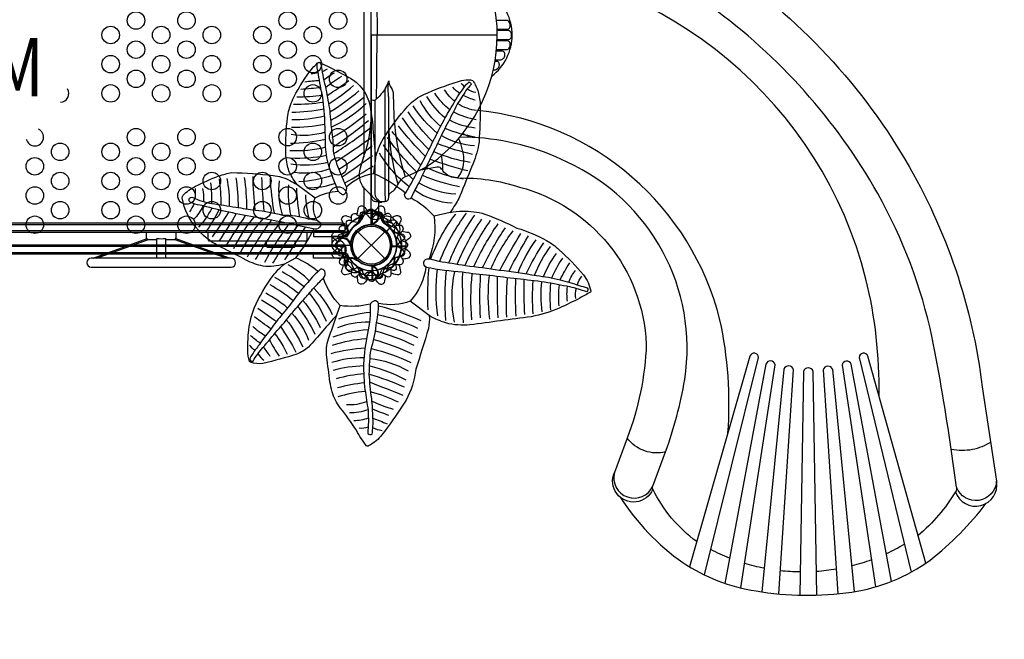
# Model space of a CAD drawing. Extents: x -235 to 200, y -178 to 199.
# Drawn here: x 42 to 126, y -34 to 19 of the extents above; entities that cross this region are included whole.
import ezdxf
from ezdxf.enums import TextEntityAlignment as Align

# ---------------------------------------------------------------- set-up
doc = ezdxf.new("R2010")
doc.units = 0
doc.header["$LTSCALE"] = 10
doc.header["$MEASUREMENT"] = 0
doc.layers.get('Defpoints').update_dxf_attribs({"linetype": 'CONTINUOUS'})
for name, color, linetype in [('L1', 254, 'CONTINUOUS'), ('PW_CHECK', 220, 'CONTINUOUS'), ('PW_DIMS_ASTM', 32, 'CONTINUOUS'), ('PW_DIMS_CPSC', 102, 'CONTINUOUS'), ('PW_STRUCTURE', 121, 'CONTINUOUS')]:
    doc.layers.add(name, color=color, linetype=linetype)
doc.styles.add('PW-DIMS', font='arial.ttf', dxfattribs={"width": 0.8, "height": 8})
doc.styles.get("Standard").update_dxf_attribs({"font": 'tahoma.ttf', "width": 0.9})
doc.dimstyles.new('PW_Imperial', dxfattribs={"dimtxt": 5, "dimasz": 5, "dimexe": 2, "dimexo": 4, "dimgap": 1, "dimtad": 0, "dimtih": 1, "dimtoh": 1, "dimdec": 0, "dimrnd": 1, "dimzin": 0, "dimdsep": 46, "dimlunit": 3, "dimtxsty": 'Standard', "dimcen": 0.09, "dimse1": 1, "dimse2": 1, "dimadec": 0, "dimazin": 0, "dimtfac": 1, "dimtdec": 0, "dimtofl": 0, "dimtmove": 0, "dimatfit": 3, "dimfxl": 1, "dimtolj": 1, "dimtzin": 0, "dimarcsym": 0})

# ---------------------------------------------------------------- blocks, each defined once
blk = doc.blocks.new('*D3')
at = {"layer": 'Defpoints', "color": 0, "transparency": 16777216}
for p in [(199.603, 191.889), (199.603, -6.251), (-196.397, -17.12)]:
    blk.add_point(p, dxfattribs=at)
at = {"layer": 'PW_DIMS_CPSC', "color": 0, "lineweight": -2, "transparency": 16777216}
for p, q in [((-191.397, 191.889), (-11.343, 191.889)), ((194.603, 191.889), (14.55, 191.889))]:
    blk.add_line(p, q, dxfattribs=at)
at = {"layer": 'PW_DIMS_CPSC', "color": 0, "transparency": 16777216}
for points in [[(-191.397, 192.722), (-191.397, 191.056), (-196.397, 191.889)], [(194.603, 192.722), (194.603, 191.056), (199.603, 191.889)]]:
    blk.add_solid(points, dxfattribs=at)
at = {"layer": 'PW_DIMS_CPSC', "color": 0, "transparency": 16777216, "char_height": 5, "attachment_point": 5}
for s, insert in [("\\A1;33'", (1.603, 195.493)), ('\\A1;[10.06M]', (1.603, 187.618))]:
    blk.add_mtext(s, dxfattribs=dict(at, insert=insert))
blk = doc.blocks.new('*D4')
at = {"layer": 'Defpoints', "color": 0, "transparency": 16777216}
for p in [(54.552, 169.548), (-223.168, -178.452), (-101.038, -178.452)]:
    blk.add_point(p, dxfattribs=at)
at = {"layer": 'PW_DIMS_CPSC', "color": 0, "lineweight": -2, "transparency": 16777216}
for p, q in [((-223.168, 164.548), (-223.168, 3.419)), ((-223.168, -173.452), (-223.168, -12.324))]:
    blk.add_line(p, q, dxfattribs=at)
at = {"layer": 'PW_DIMS_CPSC', "color": 0, "transparency": 16777216}
for points in [[(-224.001, 164.548), (-222.334, 164.548), (-223.168, 169.548)], [(-224.001, -173.452), (-222.334, -173.452), (-223.168, -178.452)]]:
    blk.add_solid(points, dxfattribs=at)
at = {"layer": 'PW_DIMS_CPSC', "color": 0, "transparency": 16777216, "char_height": 5, "attachment_point": 5}
for s, insert in [("\\A1;29'", (-223.168, -0.852)), ('\\A1;[8.84M]', (-223.168, -8.723))]:
    blk.add_mtext(s, dxfattribs=dict(at, insert=insert))
blk = doc.blocks.new('*D5')
at = {"layer": 'Defpoints', "color": 0, "transparency": 16777216}
for p in [(199.603, 191.889), (199.603, -6.251), (-196.397, -17.12)]:
    blk.add_point(p, dxfattribs=at)
at = {"layer": 'PW_DIMS_ASTM', "color": 0, "lineweight": -2, "transparency": 16777216}
for p, q in [((-191.397, 191.889), (-11.343, 191.889)), ((194.603, 191.889), (14.55, 191.889))]:
    blk.add_line(p, q, dxfattribs=at)
at = {"layer": 'PW_DIMS_ASTM', "color": 0, "transparency": 16777216}
for points in [[(-191.397, 192.722), (-191.397, 191.056), (-196.397, 191.889)], [(194.603, 192.722), (194.603, 191.056), (199.603, 191.889)]]:
    blk.add_solid(points, dxfattribs=at)
at = {"layer": 'PW_DIMS_ASTM', "color": 0, "transparency": 16777216, "char_height": 5, "attachment_point": 5}
for s, insert in [("\\A1;33'", (1.603, 195.493)), ('\\A1;[10.06M]', (1.603, 187.618))]:
    blk.add_mtext(s, dxfattribs=dict(at, insert=insert))
blk = doc.blocks.new('*D6')
at = {"layer": 'Defpoints', "color": 0, "transparency": 16777216}
for p in [(54.552, 169.548), (-223.168, -178.452), (-101.038, -178.452)]:
    blk.add_point(p, dxfattribs=at)
at = {"layer": 'PW_DIMS_ASTM', "color": 0, "lineweight": -2, "transparency": 16777216}
for p, q in [((-223.168, 164.548), (-223.168, 3.419)), ((-223.168, -173.452), (-223.168, -12.324))]:
    blk.add_line(p, q, dxfattribs=at)
at = {"layer": 'PW_DIMS_ASTM', "color": 0, "transparency": 16777216}
for points in [[(-224.001, 164.548), (-222.334, 164.548), (-223.168, 169.548)], [(-224.001, -173.452), (-222.334, -173.452), (-223.168, -178.452)]]:
    blk.add_solid(points, dxfattribs=at)
at = {"layer": 'PW_DIMS_ASTM', "color": 0, "transparency": 16777216, "char_height": 5, "attachment_point": 5}
for s, insert in [("\\A1;29'", (-223.168, -0.852)), ('\\A1;[8.84M]', (-223.168, -8.723))]:
    blk.add_mtext(s, dxfattribs=dict(at, insert=insert))

msp = doc.modelspace()

# ---------------------------------------------------------------- linework, layer by layer
at = {"layer": 'PW_CHECK'}
for p in [(72, 18, 36), (54, 0, 36), (72, 0), (72, 0, -12), (72, 0, -12), (72, 0), (72, 0, 36)]:
    msp.add_point(p, dxfattribs=at)
at = {"layer": 'PW_CHECK', "extrusion": (-1.22461e-16, -4.44089e-16, -1)}
msp.add_point((72, 0, 36), dxfattribs=at)
at = {"layer": 'PW_STRUCTURE', "linetype": 'Continuous'}
for p, q in [((71.258, 2.493), (71.286, 2.702)), ((71.347, 2.75), (72.653, 2.75)), ((72.714, 2.702), (72.744, 2.493))]:
    msp.add_line(p, q, dxfattribs=at)
at = {"layer": 'PW_STRUCTURE'}
for p, q in [((74.148, 2.035, 36), (73.3, 1.187, 36)), ((73.906, 2.26, 36), (74.148, 2.035, 36)), ((69.521, 0.782), (69.69, 0.844)), ((70.851, 1.149), (73.149, -1.149)), ((70.851, -1.149), (73.149, 1.149)), ((48.166, -1.125, -12), (52.808, 0.58, -12)), ((48.44, -1.125, -12), (52.81, 0.451, -12)), ((52.808, 0.58, -12), (52.808, 0.451, -12)), ((55.192, 0.58, -12), (55.192, 0.451, -12)), ((59.837, -1.125, -12), (55.192, 0.58, -12)), ((59.563, -1.125, -12), (55.193, 0.451, -12)), ((70.245, 0.134), (70.211, 0.051)), ((74.946, 0.25), (74.958, -0.08)), ((69.75, -0.125, 36), (38.25, -0.125, 36)), ((38.25, -0.624, 36), (69.75, -0.624, 36)), ((74.958, -0.08), (73.758, -0.08)), ((69.693, -1.2, 36), (69.77, -1.037, 36)), ((70.664, -1.146, 36), (70.699, -1.229, 36))]:
    msp.add_line(p, q, dxfattribs=at)
for points, elevation in [([(1.781, 0), (34.219, 0, -0.414214), (36, 1.781, -0.414214), (37.781, 0), (70.219, 0, -0.414214), (72, 1.781), (72, 34.219, -0.414214), (70.219, 36), (37.781, 36, -0.414214), (36, 34.219, -0.414214), (34.219, 36), (1.781, 36, -0.414214), (0, 34.219), (0, 1.781, -0.414214)], 36), ([(69.046, -5.96, -0.004811), (66.614, -8.727, -0.094452), (65.609, -9.322, -0.024785), (62.714, -10.131, -0.123702), (61.658, -10.034, -0.133135), (61.564, -9.95, -0.080373), (61.426, -9.027, -0.02134), (61.465, -7.509, -0.071164), (61.977, -5.404, -0.064827), (63.6, -2.593, -0.055721), (64.522, -1.622, -0.104753), (62.732, -1.795, -0.064057), (61.282, -1.29, 0.012335), (59.154, -0.19, -0.098742), (57.186, 1.278, -0.146858), (55.784, 4.069, 0.004115), (55.87, 4.279, -0.086373), (56.942, 5.046, -0.014717), (58.93, 5.941, -0.025429), (60.06, 6.22, -0.018387), (63.579, 5.979, -0.077779), (65.016, 5.551, -0.009249), (65.647, 5.196, -0.073954), (65.215, 5.84, -0.092631), (64.78, 6.934, -0.054927), (64.671, 8.416, -0.041231), (64.872, 11.268, -0.062839), (65.368, 12.686, -0.044747), (66.951, 15.163, -0.000827), (67.368, 15.58, -0.49988), (67.689, 15.594, -0.018421), (70.088, 14.367, -0.073755), (71.018, 13.648, -0.128964), (71.84, 12.128, -0.036811), (72.14, 10.005, -0.001785), (72.373, 7.466, -0.076445), (72.992, 9.061, -0.034011), (74.834, 11.57, -0.092766), (76.155, 12.731, -0.036308), (79.018, 13.873, -0.093658), (80.495, 14.176, 0.003151), (80.691, 14.097, -0.076545), (81.159, 13.127, -0.053063), (81.339, 11.961, -0.013196), (81.228, 8.837, -0.065471), (80.719, 7.001, 0.006221), (79.736, 4.552, -0.041988), (79.198, 3.465, -0.003497), (78.744, 2.81, -0.021193), (79.81, 2.924, -0.079467), (81.718, 2.665, -0.026758), (84.482, 1.471, -0.047156), (87.014, 0.406, -0.048504), (88.109, -0.39, -0.030423), (90.176, -2.546, -0.112019), (90.809, -3.921, -0.257318), (90.772, -4.021, -0.000201), (89.876, -4.529, -0.013405), (88.1, -5.388, -0.053376), (85.707, -6.125, 0.000695), (80.451, -6.834, -0.084004), (78.388, -6.665, -0.053316), (76.963, -6.035, -0.069579), (76.893, -7.137, -0.008449), (75.809, -10.626, -0.0917), (74.98, -13.286, -0.011833), (73.135, -15.963, -0.0839), (72.131, -16.968, 0.001973), (71.721, -17.218, -0.002737), (71.598, -17.186, -0.053296), (70.729, -15.858, 0.024475), (69.336, -13.92, -0.089998), (68.639, -12.554, -0.005352), (68.453, -11.703, 0.001238), (68.187, -9.591, -0.119752), (68.33, -8.026, 0.009365)], 112), ([(69.767, 4.439, -0.451886), (69.441, 4.358, -0.070897), (69.171, 4.631, -0.023563), (68.358, 6.808, -0.066359), (68.076, 8.667, 0.015331), (68.015, 10.606, 0.037484), (67.789, 12.952, -0.025663), (67.441, 14.857, -0.127032), (67.368, 15.575, -0.615261), (67.673, 15.549, 0.032744), (68.066, 13.605, -0.002303), (68.414, 11.698, -0.004361), (68.586, 9.886, -0.053377), (68.721, 8.093, 0.050781), (69.272, 6.358, 0.011917), (69.838, 5.019, -0.198363)], 112), ([(75.399, 4.015, -0.265385), (75.039, 3.956, -0.284693), (74.857, 4.352, 0.019102), (75.757, 5.922, -0.003176), (76.941, 8.169, -0.013617), (78.246, 10.728, -0.01754), (79.061, 12.153, -0.037142), (79.999, 13.553, -0.109092), (80.373, 13.979, -0.235649), (80.559, 13.772, 0.039147), (80.099, 13.238, -0.01247), (79.356, 12.065, -0.003613), (78.503, 10.39, 0.013431), (77.681, 8.724, 0.000122), (76.841, 6.989, -0.017567), (75.972, 5.174, 0.038589)], 112), ([(67.643, 1.669, -0.355066), (67.162, 1.37, 0.002351), (64.966, 1.846, 0.011834), (61.984, 2.4, -0.005867), (59.5, 2.884, 0.002243), (57.342, 3.423, -0.076813), (56.486, 3.688, -0.310779), (56.391, 3.932, -0.467156), (56.721, 4.096, 0.087757), (58.347, 3.573, 0.002005), (60.396, 3.259, 0.004503), (62.075, 2.989, -0.052044), (64.389, 2.572, -0.07369), (66.597, 2.268, -0.025833), (67.338, 2.141, -0.358912)], 112), ([(71.574, -2.655, -0.904182), (71.014, -2.5, 0.038993), (70.914, -2.008, 0.418405), (70.751, -1.951, -0.043444), (70.113, -2.164, -0.461536), (69.846, -1.846, 0.026734), (70.044, -1.243, 0.382507), (69.904, -1.054, 0.038394), (69.288, -0.92, -0.479035), (69.248, -0.476, 0.02286), (69.669, -0.096, 0.373736), (69.637, 0.145, 0.051105), (69.194, 0.546, -0.532451), (69.32, 0.942, 0.007864), (69.956, 1.096, 0.686754), (70.024, 1.298, 0.0177), (69.841, 1.893, -0.388137), (70.146, 2.155, 0.049065), (70.79, 1.959, 0.428457), (70.927, 2.067, 0.00909), (71.069, 2.709, -0.489801), (71.455, 2.812, -0.000551), (71.876, 2.353, 0.699684), (72.122, 2.34, -0.00201), (72.548, 2.805, -0.55859), (72.952, 2.638, 0.059208), (73.058, 2.076, 0.611805), (73.261, 1.94, 0.011313), (73.758, 2.142, -0.679584), (74.141, 1.769, 0.01596), (73.973, 1.321, 0.496977), (74.095, 1.049, 0.034855), (74.702, 0.939, -0.560376), (74.734, 0.46, 0.022314), (74.32, 0.139, 0.51132), (74.344, -0.15, -0.07772), (74.767, -0.507, -0.583755), (74.601, -0.975, -0.016795), (74.078, -1.048, 0.498885), (73.945, -1.27, -0.049018), (74.134, -1.91, -0.543512), (73.875, -2.158, -0.046956), (73.308, -1.967, 0.494305), (73.035, -2.116, -0.009942), (72.928, -2.726, -0.473892), (72.547, -2.792, 0.004475), (72.177, -2.349, 0.349429), (71.867, -2.322, -0.003075)], 112), ([(69.624, 1.875), (38.374, 1.875, 0.414214), (38.249, 1.75), (38.249, 1.25, 0.414214), (38.374, 1.125), (69.624, 1.125, 0.414214), (69.749, 1.25), (69.749, 1.75, 0.414214)], -12), ([(65.373, 0.334), (63.126, 0.334, 0.414214), (63.001, 0.209), (63.001, -0.04, 0.414214), (63.126, -0.165), (65.373, -0.165, 0.414214), (65.498, -0.04), (65.498, 0.209, 0.414214)], -12), ([(47.999, -1.875), (60, -1.875, 1), (60, -1.125), (48, -1.125, 0.99853)], -12), ([(76.716, -1.898, -0.85716), (76.913, -1.162, -0.011869), (77.784, -1.369, -0.007268), (80.08, -1.743, -0.007975), (82.99, -2.129, -0.017908), (86.148, -2.606, -0.031977), (88.179, -2.965, -0.035225), (89.815, -3.464, -0.046509), (90.485, -3.645, -0.474798), (90.459, -3.998, 0.033809), (89.018, -3.575, 0.005015), (86.846, -3.17, 0.001804), (84.495, -2.881, -0.014977), (82.152, -2.583, -0.030128), (79.817, -2.305, -0.037347)], 112), ([(67.894, -2.82, 0.312353), (68.011, -2.228, 0.286407), (67.647, -2.063, 0.045849), (66.555, -3.195, 0.035708), (65.545, -4.43, -0.01676), (64.443, -5.817, 0.012746), (63.297, -7.312, 0.016114), (62.385, -8.53, 0.004285), (61.8, -9.353, 0.143127), (61.588, -9.77, 0.522017), (61.87, -9.927, -0.041698), (62.711, -8.763, 0.016829), (63.939, -7.301, 0.02263), (65.127, -5.893, 0.005416), (66.214, -4.643, 0.02163), (67.075, -3.65, -0.00788)], 112), ([(72.629, -4.998, 0.360097), (72.264, -4.768, 0.225636), (71.906, -5.061, -0.069744), (71.674, -7.568, 0.037096), (71.33, -10.165, 0.024043), (71.451, -12.38, -0.011529), (71.719, -14.149, -0.041983), (71.694, -16.13, 0.351555), (72.071, -16.183, 0.052651), (72.138, -14.805, 0.019612), (72.034, -13.144, -0.025241), (71.829, -11.049, -0.030905), (71.974, -8.921, 0.060654), (72.409, -6.864, 0.042763)], 112)]:
    msp.add_lwpolyline(points, format="xyb", close=True, dxfattribs=dict(at, elevation=elevation))
for points in [[(71.993, 18), (71.993, 31.868, -0.427945), (72.39, 32.247), (73.171, 32.247, -0.416531), (73.493, 31.923), (73.493, 23.42, -0.031639), (73.471, 23.07, 0.021529), (73.438, 22.683, 0.035447), (73.444, 22.503, -0.008174), (73.493, 21.93, -0.075063), (73.615, 22.383, 0.1187), (73.866, 22.987, 0.007589), (73.899, 23.823, -0.076837), (74.897, 30.141, 0.215647)], [(73.494, 4.146, -0.051308), (73.517, 4.303, -0.231074), (73.705, 4.521, 0.151184), (74.292, 5.237, -0.177708), (74.917, 5.87, 0.092962), (78.052, 7.7, 0.216727), (82.793, 18, 0.217236), (78.049, 28.304, 0.096564), (74.903, 30.138, -0.157329), (74.306, 30.733, 0.159193), (73.747, 31.447, -0.146751), (73.517, 31.698, -0.052313), (73.494, 31.855, 0.309739)], [(79.592, 30.163), (81.406, 30.051), (85.184, 29.91, -0.130791), (101.287, 24.446, -0.116905), (117.797, 7.228, -0.103128), (124.348, -12.133), (125.578, -20.227, -0.804883), (122.139, -20.726), (121.679, -17.475, 0.013789), (120.058, -7.929, 0.075588), (115.393, 4.413, 0.108075), (101.094, 20.433, 0.089611), (88.795, 26.01, 0.029202), (81.285, 26.558), (79.665, 26.652)], [(115.501, -12.884, 0.064103), (114.384, -2.907, 0.322641), (82.02, 24.232), (81.259, 24.242)], [(72.45, 23.47, -0.002576), (72.495, 18, 1.111126)], [(82.317, 14.48, 0.496556), (82.319, 21.519, 7.085116)], [(82.782, 18.499), (83.662, 18.499, 0.304748), (83.866, 18.636, 0.236617), (83.832, 19.086, 0.090075), (83.722, 19.21, 0.187893), (83.594, 19.25), (82.731, 19.249)], [(71.993, 18), (71.993, 4.133, 0.427945), (72.39, 3.754), (73.171, 3.754, 0.416531), (73.493, 4.078), (73.493, 12.581, 0.031639), (73.471, 12.931, -0.021529), (73.438, 13.318, -0.035447), (73.444, 13.498, 0.008174), (73.493, 14.07, 0.075063), (73.615, 13.618, -0.1187), (73.866, 13.014, -0.007589), (73.899, 12.178, 0.076825), (74.897, 5.861, -0.215647)], [(72.45, 12.531, 0.002576), (72.495, 18, -1.111126)], [(82.786, 17.624), (83.754, 17.624, 0.253302), (83.947, 17.729, 0.257496), (83.982, 18.192, 0.233896), (83.754, 18.377), (82.787, 18.377)], [(82.73, 16.752), (83.594, 16.751, 0.258855), (83.803, 16.867, 0.175745), (83.895, 17.296, 0.369112), (83.662, 17.502), (82.782, 17.502)], [(82.619, 15.882), (83.094, 15.882, 0.171792), (83.252, 15.938, 0.115609), (83.41, 16.142, 0.210934), (83.415, 16.494, 0.292797), (83.227, 16.623), (82.718, 16.623)], [(82.45, 15.014), (82.576, 15.014, 0.138304), (82.711, 15.052, 0.230763), (82.97, 15.458, 0.237505), (82.877, 15.709, 0.227152), (82.771, 15.742), (82.595, 15.742)], [(73.166, 3.754, 0.251165), (73.213, 3.837), (73.213, 4.017, 0.063772), (73.18, 4.271), (73.18, 13.126, -0.04543), (73.209, 13.444, 0.065656), (73.493, 14.07)], [(73.209, 13.444, -0.064919), (72.45, 12.531), (72.305, 12.397, -0.081585), (72.067, 12.433, -0.265376), (71.993, 12.501, -1.72615)], [(72.305, 12.397), (72.305, 4.358, 0.071101), (72.362, 4.183, 0.186539), (72.757, 3.754, 0.186539)], [(71.993, 4.133, 0.171152), (71.916, 4.359, 0.008072), (71.497, 4.771, -0.112848), (71.087, 5.435, -0.157849), (71.086, 6.625, -0.009123), (71.553, 8.177, 0.04455), (71.906, 9.865, 0.022249), (71.988, 11.001, 1.781099)], [(74.292, 5.237, -0.069893), (73.493, 11.238)], [(102.55, -16.107, 0.073309), (101.871, -6.403, 0.315522), (81.141, 11.541, 1.119044)], [(80.637, 9.233, -0.120069), (79.845, 9.579, -117.764577)], [(79.405, 5.754, -0.083086), (84.689, 4.983, -0.329368), (95.562, -8.487, -0.081988), (93.915, -16.53), (92.832, -19.484, 0.91013), (96.131, -20.648), (97.214, -17.692, 0.04456), (98.856, -11.513, 0.336674), (88.773, 7.105, 0.10445), (80.637, 9.233), (79.578, 9.249)], [(79.405, 5.755, 0.169667), (79.938, 7.34, 0.100023), (79.476, 9.128, -6.75208)], [(78.088, 6.451), (78.116, 6.458, 0.070952), (78.076, 7.276, -0.038413), (78.052, 7.7, -0.038413)], [(79.405, 5.754, -0.244871), (78.138, 6.374, 0.067358), (78.088, 6.451, 0.018296), (77.965, 6.584, 0.278682), (77.613, 6.671), (76.108, 6.387)], [(72.715, 3.754, -0.09722), (72.479, 3.829, -0.071602), (72.203, 4.026, -0.108843), (72.021, 4.347, -0.058158), (71.993, 4.619)], [(72.565, 3.754, 0.471132), (72.92, 3.754, 2.443795)], [(69.208, 0.472, 0.052923), (69.164, 0.355, 0.052923)], [(70.157, 0.079, -0.012085), (70.258, -0.162)], [(69.165, -0.356), (69.207, -0.476, 0.190943), (69.528, -0.773, -0.090979), (69.943, -0.928, -0.042578), (70.096, -1.059)], [(73.794, -1.237, -0.097152), (74.111, -1.057, 0.135539), (74.705, -0.805, 0.166891), (74.958, -0.1)], [(69.772, -1.324), (70.063, -1.39, -0.210452), (70.283, -1.553), (70.543, -2.144)], [(100.548, -28.244), (105.179, -9.611, 0.832499), (104.444, -9.509), (99.265, -27.543)], [(119.515, -27.224), (114.556, -9.501, 0.788641), (113.792, -9.617), (118.253, -27.999)], [(103.673, -29.363), (106.591, -10.244, 0.783761), (105.813, -10.185), (102.296, -28.964)], [(116.564, -28.796), (113.127, -10.195, 0.762764), (112.333, -10.275), (115.201, -29.268)], [(106.92, -29.87), (108.177, -10.663, 0.761319), (107.355, -10.639), (105.461, -29.694)], [(110.174, -29.974), (109.855, -10.806, 0.749407), (109.022, -10.817), (108.703, -29.977)], [(113.399, -29.68), (111.532, -10.646, 0.751949), (110.72, -10.69), (111.973, -29.86)], [(97.214, -17.693, -0.153893), (95.425, -17.617, -0.147032), (93.914, -16.528, -4.764744)], [(121.679, -17.475, 0.093413), (123.507, -17.478, 0.10316), (125.109, -16.83, -0.130106)], [(96.122, -20.902, -1.008607), (92.832, -19.484, -3.704157)], [(122.043, -21.121, 0.921729), (125.578, -20.227, -0.00723)], [(99.882, -25.394, -0.12058), (96.122, -20.902, -0.27127), (96.131, -20.648)], [(122.139, -20.726, -0.221823), (122.043, -21.121, -0.086314), (118.854, -24.86, -0.086314)], [(93.348, -21.603, 0.099474), (98.688, -27.173, 0.111237), (104.964, -29.615, 0.077493), (113.174, -29.716, 0.120131), (119.879, -26.968, 0.063422), (124.696, -22.11, 0.063422)], [(102.699, -26.81, -0.025794), (101.086, -26.08, -0.025794)], [(117.676, -25.621, -0.025442), (116.127, -26.43, -0.025442)], [(114.851, -26.954, -0.025435), (113.182, -27.468, -0.025435)], [(105.662, -27.673, -0.025024), (103.994, -27.258, -0.025024)], [(111.835, -27.752, -0.024854), (110.14, -27.953, -0.024854)], [(108.736, -27.992, -0.024612), (107.049, -27.886, -0.024612)]]:
    msp.add_lwpolyline(points, format="xyb", dxfattribs=at)
for points in [[(71.349, 28.476), (71.349, 7.525)], [(82.793, 18), (71.993, 18)], [(71.349, 4.942), (71.349, 2.75)], [(72.658, 2.75), (72.658, 3.687)], [(70.211, 0.051), (70.19, 0.002)], [(73.747, -0.1), (74.958, -0.1)], [(74.958, -0.08), (73.748, -0.08)], [(73.846, -1.82), (74.087, -1.066)]]:
    msp.add_lwpolyline(points, dxfattribs=at)
for points, elevation in [([(67.453, 14.774, -0.027606), (66.848, 14.638, -13.143188)], 112), ([(67.81, 14.876, 0.024736), (68.238, 15.092, -0.322084)], 112), ([(67.947, 14.174, -0.073297), (68.848, 14.765, -1.055557)], 112), ([(68.08, 13.512, -0.032884), (69.461, 14.478, -4.195389)], 112), ([(67.568, 14.077, 0.028517), (66.31, 13.976, -14.183441)], 112), ([(68.216, 12.809, 0.019598), (70.062, 14.116, 3.190558)], 112), ([(68.356, 12.107, 0.027376), (70.477, 13.665, 0.847037)], 112), ([(79.616, 12.973, -0.065494), (78.978, 13.524, 0.117313)], 112), ([(80.018, 13.564, -0.030402), (79.704, 13.844, 11.383791)], 112), ([(67.79, 12.843, -0.043143), (65.625, 12.673, 0.51193)], 112), ([(67.705, 13.481, 0.010592), (65.966, 13.331, -1.125567)], 112), ([(68.448, 11.432, 0.045373), (70.933, 13.216, 2.434371)], 112), ([(68.525, 10.7, 0.047346), (71.359, 12.672, -2.756604)], 112), ([(78.308, 10.896, -0.082157), (76.768, 12.736, 0.27458)], 112), ([(78.73, 11.583, -0.082787), (77.454, 13.007, -0.296051)], 112), ([(79.152, 12.323, -0.092905), (78.285, 13.295, -2.00008)], 112), ([(79.845, 12.842, 0.041532), (80.896, 12.451, 1.645204)], 112), ([(80.233, 13.389, 0.112507), (80.957, 13.095, 3.103733)], 112), ([(67.878, 12.228, -0.042402), (65.344, 12.051, 0.23853)], 112), ([(68.565, 10.099, 0.081866), (71.557, 12.137, 1.835253)], 112), ([(77.646, 9.604, -0.072479), (75.585, 11.928, -0.141712)], 112), ([(77.961, 10.163, -0.090437), (76.176, 12.36, -1.56288)], 112), ([(79.416, 12.128, 0.107726), (81.02, 11.559, 0.363958)], 112), ([(67.952, 11.645, -0.039212), (65.178, 11.358, 2.282166)], 112), ([(67.983, 11.049, -0.070457), (65.178, 10.731, 0.497103)], 112), ([(68.652, 9.213, 0.041646), (71.566, 11.257, -1.086982)], 112), ([(77.281, 8.848, -0.055654), (75.152, 11.433, 0.576154)], 112), ([(79.036, 11.419, 0.086061), (80.998, 10.773, -0.181319)], 112), ([(67.995, 10.337, -0.049747), (65.156, 10.068, 416.110419)], 112), ([(68.727, 8.429, 0.034399), (71.748, 10.676, -0.207648)], 112), ([(76.64, 7.595, -0.028086), (74.319, 10.223, -15.856161)], 112), ([(76.938, 8.191, -0.049787), (74.664, 10.895, 1.662602)], 112), ([(78.698, 10.731, 0.098642), (80.904, 10.064, -0.949933)], 112), ([(68.047, 9.675, -0.111513), (65.133, 9.468, -0.068446)], 112), ([(68.78, 7.843, 0.022054), (71.883, 10.013, -2.249626)], 112), ([(76.244, 6.853, -0.016923), (73.794, 9.729, -1.421541)], 112), ([(78.007, 9.383, 0.107855), (80.852, 8.538, 2.692163)], 112), ([(78.336, 10.013, 0.058509), (80.885, 9.285, -4.917342)], 112), ([(68.059, 9.041, -0.051275), (65.064, 8.708, 2.151908)], 112), ([(68.989, 7.171, 0.007362), (71.932, 9.166, 0.942513)], 112), ([(69.21, 6.517, 0.035739), (72.069, 8.534, -2.646965)], 112), ([(75.596, 5.64, -0.058209), (73.032, 8.587, 0.218012)], 112), ([(75.898, 6.247, -0.044277), (73.394, 9.22, 2.439018)], 112), ([(77.678, 8.699, 0.029772), (80.631, 7.805, 0.725465)], 112), ([(68.08, 8.386, -0.079607), (65.018, 8.084, 0.764172)], 112), ([(68.156, 7.676, -0.06655), (65.104, 7.455, -16.452334)], 112), ([(69.506, 5.865, 0.008998), (72.109, 7.676, 1.53739)], 112), ([(75.23, 5.004, -0.086133), (72.695, 7.89, -1.01966)], 112), ([(77.368, 8.025, 0.068655), (80.457, 7.119, 0.041546)], 112), ([(68.292, 7.09, -0.090287), (65.109, 6.926, -0.112743)], 112), ([(69.731, 5.333, 0.019424), (72.165, 6.799, -2.197367)], 112), ([(77.036, 7.375, 0.028112), (80.263, 6.384, 0.257528)], 112), ([(68.454, 6.538, -0.125804), (65.447, 6.225, -118.350179)], 112), ([(68.666, 5.97, -0.063147), (65.791, 5.427, -5.030328)], 112), ([(69.878, 5.013, -0.149852), (72.199, 6.153, -0.068916), (74.92, 4.494, -0.854721)], 112), ([(76.377, 5.994, 0.060455), (79.567, 5.026, 9.794239)], 112), ([(76.699, 6.675, 0.075052), (79.873, 5.685, -12.154076)], 112), ([(58.322, 3.583, 0.054016), (58.25, 5.347, 2.096969)], 112), ([(59.134, 3.466, 0.038568), (58.994, 5.654, -41.908536)], 112), ([(59.849, 3.36, 0.065323), (59.638, 5.726, 4.661728)], 112), ([(60.627, 3.234, 0.030093), (60.428, 5.778, 1.024011)], 112), ([(61.335, 3.134, 0.041948), (61.137, 5.81, -1.876898)], 112), ([(62.063, 3.012, -0.030051), (61.874, 5.897, -4.260295)], 112), ([(62.822, 2.904, -0.004896), (62.616, 5.809, -1.902669)], 112), ([(63.696, 2.764, -0.03224), (63.35, 5.746, -5.309124)], 112), ([(64.403, 2.572, -0.106667), (64.143, 5.524, -0.059185)], 112), ([(65.126, 2.517, -0.070866), (64.929, 5.173, -1.066106)], 112), ([(68.922, 5.278, -0.078593), (66.485, 4.87, 1.808791)], 112), ([(76.079, 5.347, 0.126305), (79.237, 4.408, 3.032946)], 112), ([(56.904, 4.037, 0.038406), (56.934, 4.859, -0.823672)], 112), ([(57.652, 3.735, 0.062131), (57.572, 4.861, -1.055816)], 112), ([(65.89, 2.421, -0.042655), (65.617, 4.894, -0.320303)], 112), ([(66.669, 2.279, -0.042859), (66.387, 4.313, -5.764273)], 112), ([(67.331, 2.166, -0.221446), (67.186, 4.067, -0.09954), (69.173, 4.623, 7.05987)], 112), ([(75.747, 4.701, 0.13711), (78.927, 3.621, 1.589267)], 112), ([(56.81, 3.563, -0.037289), (56.426, 2.855, 16.743145)], 112), ([(75.407, 4.047, -0.096107), (77.375, 2.486, -0.126386), (76.95, -1.165, -0.084019)], 112), ([(57.579, 3.361, -0.075101), (56.777, 2.204, 3.532236)], 112), ([(58.326, 3.164, -0.070855), (57.206, 1.556, -0.401043)], 112), ([(58.941, 3.015, -0.043442), (57.77, 1.092, 0.209676)], 112), ([(59.754, 2.823, -0.026099), (58.356, 0.703, 0.734731)], 112), ([(60.423, 2.703, -0.021049), (58.929, 0.337, -3.795445)], 112), ([(69.632, 1.674, 0.014074), (69.457, 2.23, -0.388137), (69.816, 2.539, 0.03191), (70.305, 2.372, 0.03191)], 112), ([(70.318, 2.089, 0.011401), (70.295, 2.512, -0.388137), (70.676, 2.7, 0.028364), (71.019, 2.469, 0.028364)], 112), ([(70.78, 2.624, 0.006814), (70.903, 3.192, -0.489801), (71.358, 3.313, -0.0004), (71.719, 2.92, -0.0004)], 112), ([(72.08, 2.958), (71.75, 2.958, 0.369477), (71.08, 2.385)], -12), ([(71.59, 2.665, 0.0052), (71.768, 3.021, -0.489801), (72.191, 3.023, -0.000364), (72.395, 2.639, -0.000364)], 112), ([(73.237, 1.794, -0.097152), (73.057, 2.111, 0.135539), (72.805, 2.705, 0.166891), (72.1, 2.958)], -12), ([(72.263, 2.888, -0.001533), (72.646, 3.305, -0.55859), (73.122, 3.108, 0.040697), (73.19, 2.649, 0.040697)], 112), ([(72.965, 2.504, -0.00123), (73.308, 2.725, -0.55859), (73.677, 2.447, 0.03515), (73.635, 2.089, 0.03515)], 112), ([(73.661, 2.353, 0.007946), (74.071, 2.523, -0.679584), (74.522, 2.084, 0.010862), (74.384, 1.726, 0.010862)], 112), ([(77.101, -1.183, -0.077428), (79.241, 2.667, 1.310335)], 112), ([(77.861, -1.365, -0.067806), (80.167, 2.748, 0.464036)], 112), ([(78.663, -1.467, -0.060734), (80.876, 2.577, 3.037605)], 112), ([(61.188, 2.53, 0.00592), (59.535, -0.066, -1.662699)], 112), ([(61.928, 2.393, 0.064553), (60.192, -0.307, 1.731998)], 112), ([(62.695, 2.261, 0.062354), (60.773, -0.669, -3.030446)], 112), ([(63.407, 2.119, 0.026381), (61.37, -1.014, 1.716049)], 112), ([(64.193, 1.973, 0.030241), (62.06, -1.24, -3.702187)], 112), ([(64.982, 1.842, 0.044635), (62.837, -1.495, 10.757125)], 112), ([(65.666, 1.689, 0.017895), (63.543, -1.541, 18.414108)], 112), ([(71.08, 2.385, -0.130272), (70.722, 1.764, -0.130272)], -12), ([(74.107, 1.686, 0.005291), (74.369, 1.724, -0.679584), (74.662, 1.241, 0.010462), (74.468, 0.971, 0.010462)], 112), ([(74.143, 0.394, -0.097152), (74.241, 0.745, 0.135539), (74.482, 1.343, 0.166891), (74.163, 2.021)], 36), ([(79.363, -1.613, -0.049592), (81.468, 2.23, -0.645246)], 112), ([(80.038, -1.715, -0.042764), (82.221, 2.129, -1.83126)], 112), ([(80.783, -1.825, -0.044178), (82.865, 1.826, -15.028083)], 112), ([(57.999, 1.125), (57.999, 0.5, 0.414214), (58.124, 0.375), (66.37, 0.375, 0.414214), (66.495, 0.5), (66.495, 1.125)], -12), ([(66.33, 1.551, -0.005778), (64.563, -1.264, 3.621641)], 112), ([(67.429, -2.263, 0.062061), (65.547, -1.076, 0.050918), (67.074, 1.395, 0.056603)], 112), ([(69.119, 0.275, 0.040731), (68.694, 0.643, -0.532451), (68.843, 1.11, 0.005172), (69.336, 1.227, 0.005172)], 112), ([(69.503, 0.984, 0.03191), (69.274, 1.306, -0.532451), (69.508, 1.678, 0.00463), (69.916, 1.668, 0.00463)], 112), ([(74.63, 1.198, 0.026889), (75.183, 1.106, -0.560376), (75.221, 0.542, 0.015041), (74.889, 0.292, 0.015041)], 112), ([(81.534, -1.923, -0.039405), (83.496, 1.499, -6.922575)], 112), ([(82.249, -2.013, -0.063109), (84.154, 1.221, -1.851175)], 112), ([(83.043, -2.121, -0.023596), (84.823, 1.003, -1.089814)], 112), ([(53.628, -1.125), (53.628, 0.58, 0.059528), (54.373, 0.58), (54.373, -1.125)], -12), ([(69.963, 0.75), (68.626, 0.75), (68.626, -0.008, 0.342667), (69.071, -0.581), (69.7, -0.783, -0.14748), (70.093, -1.054)], -12), ([(69.347, -0.392, 0.023384), (68.98, -0.22, -0.479035), (69.056, 0.246, 0.013477), (69.374, 0.403, 0.013477)], 112), ([(74.649, 0.399, 0.021281), (75.015, 0.242, -0.560376), (74.92, -0.257, 0.012332), (74.637, -0.372, 0.012332)], 112), ([(83.804, -2.228, -0.023851), (85.479, 0.787, -4.732406)], 112), ([(84.577, -2.335, -0.05892), (86.113, 0.471, 3.528404)], 112), ([(85.263, -2.445, -0.032517), (86.771, 0.19, 22.456296)], 112), ([(69.385, -1.2, 0.030583), (68.806, -1.084, -0.479035), (68.757, -0.56, 0.01518), (69.092, -0.268, 0.01518)], 112), ([(74.896, -0.266, -0.058431), (75.26, -0.598, -0.583755), (75.064, -1.149, -0.010681), (74.673, -1.208, -0.010681)], 112), ([(85.975, -2.571, -0.058726), (87.344, -0.115, 4.549047)], 112), ([(86.758, -2.678, -0.070552), (87.88, -0.713, -0.27181)], 112), ([(69.9, -1.7, -0.024867), (69.493, -1.712, -0.461536), (69.303, -1.316, 0.016924), (69.54, -0.963, 0.016924)], 112), ([(69.692, -1.641, 0.052923), (69.743, -1.755, 0.052923)], 36), ([(70.641, -1.248, -0.012085), (70.883, -1.347)], 36), ([(73.324, -2.228), (73.39, -1.937, -0.210452), (73.553, -1.717), (74.144, -1.457)], -12), ([(74.363, -1.687, -0.036284), (74.514, -2.251, -0.543512), (74.209, -2.543, -0.036744), (73.682, -2.377)], 112), ([(74.534, -0.986, -0.041582), (74.697, -1.256, -0.583755), (74.402, -1.691, -0.009874), (74.075, -1.657, -0.009874)], 112), ([(87.477, -2.816, -0.07228), (88.418, -1.109, -0.109938)], 112), ([(88.19, -2.955, -0.043771), (89.014, -1.524, -3.324541)], 112), ([(66.243, -3.571, 0.049167), (64.353, -2.282, 1.622063)], 112), ([(66.687, -3.044, 0.070113), (64.879, -1.695, 0.432339)], 112), ([(70.3, -2.39, -0.029929), (69.777, -2.549, -0.461536), (69.462, -2.175, 0.017507), (69.623, -1.713, 0.017507)], 112), ([(70.247, -2.257), (70.361, -2.311, 0.190943), (70.799, -2.295, -0.090979), (71.202, -2.111, -0.042578), (71.402, -2.095)], 36), ([(71.014, -2.498, -0.001239), (70.857, -2.604, -0.904182), (70.325, -2.297, 0.01446), (70.346, -2.1)], 112), ([(70.963, -1.916, -0.039335), (71.199, -2.209, 0.10633), (71.531, -2.718, 0.722992), (72.561, -2.41, 0.35423), (72.102, -1.844, 0.049967), (71.864, -1.745, 0.049967)], -12), ([(71.361, -2.512), (71.613, -2.353, -0.210452), (71.884, -2.313), (72.486, -2.546)], 36), ([(72.016, -1.802, -0.008694), (72.162, -1.742)], -12), ([(72.344, -2.84), (72.476, -2.793, 0.190943), (72.773, -2.472, -0.090979), (72.928, -2.057, -0.042578), (73.059, -1.904, -0.042578)], -12), ([(76.685, -1.891, -0.14409), (75.342, -4.795, -0.137462), (72.641, -5.004, 0.635345)], 112), ([(73.678, -2.105, -0.028957), (73.675, -2.523, -0.543512), (73.345, -2.708, -0.032202), (72.974, -2.481, -0.032202)], 112), ([(76.916, -1.943, 0.029097), (76.833, -5.545, 1.649072)], 112), ([(77.632, -2.05, 0.060629), (77.671, -6.05, 1.166138)], 112), ([(78.409, -2.182, 0.037561), (78.349, -6.457, 3.406199)], 112), ([(79.124, -2.273, 0.105915), (79.11, -6.604, -3.366049)], 112), ([(79.8, -2.356, 0.011756), (79.868, -6.646, -4.492993)], 112), ([(80.62, -2.453, 0.048144), (80.591, -6.388, -0.239407)], 112), ([(88.923, -3.161, -0.083207), (89.508, -2.162, -4.313731)], 112), ([(65.776, -4.146, 0.043215), (63.72, -2.757, -1.575059)], 112), ([(71.897, -5.051, -0.096204), (69.333, -5.175, -0.102148), (67.89, -2.854, -15.157443)], 112), ([(71.745, -2.849, -0.002191), (71.498, -3.127, -0.904182), (70.839, -2.946, 0.018478), (70.794, -2.668, 0.018478)], 112), ([(72.413, -2.629, -0.006823), (72.224, -3.037, -0.473892), (71.816, -3.003, 0.003291), (71.626, -2.597, 0.003291)], 112), ([(73.198, -2.626, -0.008102), (73.093, -3.212, -0.473892), (72.644, -3.289, 0.003542), (72.3, -2.875, 0.003542)], 112), ([(81.341, -2.531, 0.030675), (81.327, -6.226, 1.86799)], 112), ([(82.099, -2.584, 0.05985), (82.121, -6.339, 5.07089)], 112), ([(82.786, -2.675, 0.014835), (82.844, -6.219, 64.857289)], 112), ([(83.653, -2.805, 0.030283), (83.576, -6.173, -3.244289)], 112), ([(84.359, -2.862, 0.025335), (84.389, -6.079, 0.114736)], 112), ([(85.07, -2.962, 0.015283), (85.122, -5.926, 0.376556)], 112), ([(85.837, -3.053, 0.038584), (85.847, -5.869, 1.224867)], 112), ([(86.593, -3.141, 0.063279), (86.623, -5.701, 6.119785)], 112), ([(87.363, -3.269, 0.051723), (87.363, -5.555, -1.768453)], 112), ([(89.659, -3.402, -0.101377), (90.033, -2.641, 0.88059)], 112), ([(64.805, -5.353, 0.047244), (62.953, -4.116, 6.328832)], 112), ([(65.29, -4.738, 0.036064), (63.321, -3.391, 0.944242)], 112), ([(66.678, -4.111, -0.079962), (68.119, -6.521, 0.031884)], 112), ([(67.103, -3.704, -0.079597), (68.65, -5.937, -0.232655)], 112), ([(88.083, -3.403, 0.038896), (88.057, -5.19, -0.4772)], 112), ([(88.778, -3.544, 0.056925), (88.77, -4.803, 0.070232)], 112), ([(89.545, -3.711, 0.088559), (89.483, -4.564, 0.229985)], 112), ([(64.356, -5.937, 0.058129), (62.586, -4.715, -1.060081)], 112), ([(66.144, -4.727, -0.049485), (67.628, -7.038, -0.120025)], 112), ([(63.881, -6.55, -0.002494), (62.271, -5.416, -0.415984)], 112), ([(65.188, -5.812, -0.099434), (66.623, -8.127, 0.564704)], 112), ([(65.697, -5.243, -0.052531), (67.173, -7.63, -1.024772)], 112), ([(71.891, -5.761, 0.044309), (69.177, -6.327, 1.955782)], 112), ([(72.624, -5.206, -0.05064), (76.237, -6.452, 0.852987)], 112), ([(63.38, -7.176, 0.008307), (61.988, -6.14, -164.069242)], 112), ([(64.718, -6.381, -0.060397), (66.12, -8.696, -0.291399)], 112), ([(71.822, -6.597, 0.0949), (69.097, -7.068, -1.207463)], 112), ([(72.44, -6.625, -0.027402), (75.97, -7.897, 0.848626)], 112), ([(72.566, -5.943, -0.054023), (75.966, -7.106, -0.835444)], 112), ([(62.939, -7.782, -0.061512), (61.839, -6.973, -2.508419)], 112), ([(63.707, -7.572, -0.059878), (64.802, -9.331, 14.788304)], 112), ([(64.212, -6.965, -0.027939), (65.546, -9.16, -1.36175)], 112), ([(71.699, -7.248, 0.071629), (68.691, -7.879, -0.507831)], 112), ([(72.339, -7.341, -0.049375), (75.649, -8.573, -0.669454)], 112), ([(62.478, -8.393, -0.037705), (61.638, -7.727, -1.220057)], 112), ([(63.251, -8.109, 0.022087), (64.114, -9.493, 6.532254)], 112), ([(71.567, -8.031, 0.0743), (68.654, -8.605, -0.575573)], 112), ([(72.22, -8.073, -0.038477), (75.472, -9.291, 0.866907)], 112), ([(62.04, -9.028, -0.083197), (61.563, -8.558, -14.091917)], 112), ([(62.746, -8.709, 0.029479), (63.318, -9.493, 1.702896)], 112), ([(71.464, -8.814, 0.05021), (68.536, -9.298, -5.676013)], 112), ([(71.992, -8.85, -0.060394), (75.378, -10.057, -1.780092)], 112), ([(62.309, -9.327, 0.076933), (62.782, -9.856, 0.968864)], 112), ([(71.354, -9.645, 0.074298), (68.615, -10.043, -0.535598)], 112), ([(71.916, -9.692, -0.093893), (75.147, -10.751, 0.839544)], 112), ([(71.339, -10.345, 0.062109), (68.736, -10.724, -0.467988)], 112), ([(71.877, -10.346, -0.066609), (74.97, -11.546, -3.060349)], 112), ([(71.395, -11.008, 0.042039), (68.993, -11.441, -9.71557)], 112), ([(71.416, -11.785, 0.032691), (69.108, -12.229, -3.076233)], 112), ([(71.826, -11.039, -0.031725), (74.804, -12.134, 0.978024)], 112), ([(71.898, -11.74, -0.005268), (74.706, -12.845, -3.467426)], 112), ([(71.454, -12.525, 0.042345), (69.131, -12.984, -3.025043)], 112), ([(71.985, -12.564, -0.052244), (74.295, -13.423, 1.191422)], 112), ([(71.608, -13.404, -0.110947), (69.872, -13.672, -1.801005)], 112), ([(72.05, -13.351, 0.036796), (73.865, -14.041, -2.901449)], 112), ([(71.703, -14.1, -0.108347), (70.143, -14.356, -1.613044)], 112), ([(72.09, -14.027, 0.016907), (73.479, -14.55, 1.087256)], 112), ([(71.729, -14.811, -0.094791), (70.503, -15.041, -2.244211)], 112), ([(72.133, -14.814, -0.001682), (73.367, -15.298, -0.941719)], 112), ([(71.737, -15.598, -0.132998), (70.947, -15.671, 3.43845)], 112), ([(72.093, -15.618, 0.074838), (72.92, -15.868, 1.044464)], 112)]:
    msp.add_lwpolyline(points, format="xyb", dxfattribs=dict(at, elevation=elevation))
for points, elevation in [([(72.373, 7.466), (72.199, 6.153)], 112), ([(65.647, 5.196), (67.186, 4.067)], 112), ([(72.08, 2.958), (72.08, 1.748)], -12), ([(72.1, 1.747), (72.1, 2.958)], -12), ([(78.744, 2.81), (77.375, 2.486)], 112), ([(69.749, 1.753), (38.249, 1.753)], -12), ([(73.82, 1.846), (73.066, 2.087)], -12), ([(74.148, 2.035), (73.292, 1.18)], 36), ([(73.306, 1.164), (74.163, 2.021)], 36), ([(38.249, 1.253), (69.749, 1.253)], -12), ([(52.752, 0.56), (52.752, 1.122), (55.25, 1.122), (55.25, 0.559)], -12), ([(69.963, 0.75), (69.963, 1.603)], -12), ([(53.628, 0.451), (52.808, 0.451)], -12), ([(55.193, 0.451), (54.373, 0.451)], -12), ([(63.999, 0.375), (63.999, 0.334)], -12), ([(64.5, 0.334), (64.5, 0.375)], -12), ([(74.592, 0.018), (74.229, 0.722)], 36), ([(64.522, -1.622), (65.547, -1.076)], 112), ([(70.699, -1.229), (70.719, -1.278)], 36), ([(76.963, -6.035), (75.342, -4.795)], 112), ([(69.046, -5.96), (69.333, -5.175)], 112)]:
    msp.add_lwpolyline(points, dxfattribs=dict(at, elevation=elevation))
at = {"layer": 'PW_STRUCTURE', "extrusion": (-1.22461e-16, -4.44089e-16, -1), "elevation": -36}
for points in [[(-70.963, 1.916, -0.039335), (-71.199, 2.209, 0.10633), (-71.531, 2.718, 0.722992), (-72.561, 2.41, 0.35423), (-72.102, 1.844, 0.049967), (-71.864, 1.745, 0.049967)], [(-72.344, 2.84), (-72.476, 2.793, 0.190943), (-72.773, 2.472, -0.090979), (-72.928, 2.057, -0.042578), (-73.059, 1.904, -0.042578)], [(-72.016, 1.802, -0.008694), (-72.162, 1.742)], [(-73.324, 2.228), (-73.39, 1.937, -0.210452), (-73.553, 1.717), (-74.144, 1.457)], [(-68.626, 0), (-68.626, 0.008, 0.342667), (-69.071, 0.581), (-69.7, 0.783, -0.14748), (-70.093, 1.054)], [(-71.08, -2.385, -0.130272), (-70.722, -1.764, -0.130272)], [(-72.08, -2.958), (-71.75, -2.958, 0.369477), (-71.08, -2.385)], [(-73.237, -1.794, -0.097152), (-73.057, -2.111, 0.135539), (-72.805, -2.705, 0.166891), (-72.1, -2.958)]]:
    msp.add_lwpolyline(points, format="xyb", dxfattribs=at)
at = {"layer": 'PW_STRUCTURE'}
for points, elevation in [([(69.963, 1.125), (67.047, 1.125), (67.047, 0.75), (69.963, 0.75)], -12), ([(38.25, -0.75), (69.75, -0.75), (69.75, 0), (38.25, 0)], 36)]:
    msp.add_lwpolyline(points, close=True, dxfattribs=dict(at, elevation=elevation))
at = {"layer": 'PW_STRUCTURE', "extrusion": (-1.22461e-16, -4.44089e-16, -1), "elevation": -36}
msp.add_lwpolyline([(-69.963, -1.125), (-67.047, -1.125), (-67.047, -0.75), (-69.963, -0.75)], close=True, dxfattribs=at)
for points in [[(-69.963, -0.75), (-69.963, -1.603)], [(-72.08, -2.958), (-72.08, -1.748)], [(-72.1, -1.747), (-72.1, -2.958)], [(-73.82, -1.846), (-73.066, -2.087)]]:
    msp.add_lwpolyline(points, dxfattribs=at)
at = {"layer": 'PW_STRUCTURE'}
for centre, radius in [((51.834, 19.25, 36), 0.75), ((56.166, 19.25, 36), 0.75), ((64.83, 19.25, 36), 0.75), ((69.162, 19.25, 36), 0.75), ((49.668, 18, 36), 0.75), ((54, 18, 36), 0.75), ((58.332, 18, 36), 0.75), ((62.664, 18, 36), 0.75), ((66.996, 18, 36), 0.75), ((51.834, 16.75, 36), 0.75), ((56.166, 16.75, 36), 0.75), ((64.83, 16.75, 36), 0.75), ((69.162, 16.75, 36), 0.75), ((49.668, 15.5, 36), 0.75), ((54, 15.5, 36), 0.75), ((58.332, 15.5, 36), 0.75), ((62.664, 15.5, 36), 0.75), ((66.996, 15.5, 36), 0.75), ((51.834, 14.25, 36), 0.75), ((56.166, 14.25, 36), 0.75), ((64.83, 14.25, 36), 0.75), ((69.162, 14.25, 36), 0.75), ((49.668, 13, 36), 0.75), ((54, 13, 36), 0.75), ((58.332, 13, 36), 0.75), ((62.664, 13, 36), 0.75), ((66.996, 13, 36), 0.75), ((51.834, 9.25, 36), 0.75), ((56.166, 9.25, 36), 0.75), ((64.83, 9.25, 36), 0.75), ((69.162, 9.25, 36), 0.75), ((45.336, 8, 36), 0.75), ((49.668, 8, 36), 0.75), ((54, 8, 36), 0.75), ((58.332, 8, 36), 0.75), ((62.664, 8, 36), 0.75), ((66.996, 8, 36), 0.75), ((43.17, 6.75, 36), 0.75), ((51.834, 6.75, 36), 0.75), ((56.166, 6.75, 36), 0.75), ((64.83, 6.75, 36), 0.75), ((69.162, 6.75, 36), 0.75), ((45.336, 5.5, 36), 0.75), ((49.668, 5.5, 36), 0.75), ((54, 5.5, 36), 0.75), ((58.332, 5.5, 36), 0.75), ((62.664, 5.5, 36), 0.75), ((66.996, 5.5, 36), 0.75), ((43.17, 4.25, 36), 0.75), ((51.834, 4.25, 36), 0.75), ((56.166, 4.25, 36), 0.75), ((64.83, 4.25, 36), 0.75), ((69.162, 4.25, 36), 0.75), ((45.336, 3, 36), 0.75), ((49.668, 3, 36), 0.75), ((54, 3, 36), 0.75), ((58.332, 3, 36), 0.75), ((62.664, 3, 36), 0.75), ((66.996, 3, 36), 0.75), ((43.17, 1.75, 36), 0.75), ((51.834, 1.75, 36), 0.75), ((56.166, 1.75, 36), 0.75), ((64.83, 1.75, 36), 0.75), ((72, 0), 1.75), ((72, 0), 1.625)]:
    msp.add_circle(centre, radius, dxfattribs=at)
for centre, radius, start, end in [((45.336, 13, 36), 0.75, 273.22777, 30.42867), ((43.17, 9.25, 36), 0.75, 192.9735, 65.69084), ((72, 0, 36), 2.602, 67.5038, 90), ((72, 0), 2.602, 106.57777, 162.52024), ((72, 0, -12), 2.592, 110.52967, 141.7953), ((72, 0, -12), 2.179, 125.92855, 159.22055), ((72.358, -0.362), 2.716, 123.98852, 145.48848), ((72, 0, 36), 1.76, 42.39475, 220.62642), ((72, 0), 1.76, 357.39475, 175.62642), ((72, 0, -12), 1.75, 87.39204, 265.53204), ((70.275, 2.728), 1.01, 303.98852, 346.56117), ((72, 0, 36), 2.218, 82.63279, 89.99999), ((72, 0, -12), 1.75, 275.32457, 86.71095), ((72.275, 3.575, 36), 1.375, 270.38921, 302.2646), ((72, 0), 2.602, 22.5038, 73.37911), ((73.936, 2.871), 1.25, 197.60246, 231.6563), ((73.338, 1.628, 36), 0.85, 48, 112.73429), ((72, 0, -12), 2.179, 299.07154, 55.41718), ((72, 0), 2.218, 37.63279, 58.46596), ((72, 0, -12), 2.592, 325.806, 45.40037), ((69.384, 1.683), 0.893, 290.02325, 325.48848), ((72, 0, 36), 1.75, 230.32457, 41.71095), ((74.722, 2.333), 1.375, 225.38921, 257.2646), ((74.097, 0.206), 0.85, 3, 67.73429), ((69.6, 0), 0.562, 8.03096, 219.2698), ((69.819, 0.171), 0.68, 115.98237, 153.7595), ((69.6, 0), 0.613, 4.81786, 129.70902), ((72, 0, 36), 2.179, 254.07154, 10.41718), ((72, 0, 36), 2.592, 280.806, 0.40037), ((72, 0, 36), 2.602, 180, 207.52024), ((72, 0, -12), 2.592, 196.16845, 255.66689), ((72, 0), 2.592, 197.33085, 210.72307), ((68.96, -0.659, 36), 0.893, 335.02325, 10.48848), ((72.509, -0.002, 36), 2.716, 179.95097, 190.48848), ((72, 0), 1.75, 185.32457, 356.71095), ((70.337, -1.422, 36), 0.68, 160.98237, 198.7595), ((70.303, -1.697, 36), 0.613, 49.81786, 174.70902), ((70.303, -1.697, 36), 0.562, 53.03096, 264.2698), ((72, 0, -12), 2.179, 208.92394, 241.58022), ((72, 0), 2.179, 209.07154, 325.41718), ((72, 0), 2.592, 235.806, 315.40037), ((72, 0, 36), 2.592, 242.33085, 255.72307), ((72, -2.4, -12), 0.613, 319.79506, 85.55232), ((72, 0, -12), 2.592, 287.33085, 300.72307)]:
    msp.add_arc(centre, radius, start, end, dxfattribs=at)
at = {"layer": 'PW_STRUCTURE', "linetype": 'Continuous'}
for centre, start, end in [((71.347, 2.687), 90, 167), ((72.653, 2.687), 13, 90)]:
    msp.add_arc(centre, 0.0625, start, end, dxfattribs=at)
at = {"layer": 'PW_STRUCTURE', "extrusion": (-1.22461e-16, -4.44089e-16, -1)}
for centre, radius, start, end in [((-72, 2.4, -36), 0.613, 139.79506, 265.55232), ((-72, 0, -36), 2.592, 16.16845, 75.66689), ((-72, 0, -36), 2.179, 28.92394, 61.58022), ((-72, 0, -36), 1.75, 267.39204, 85.53204), ((-72, 0, -36), 1.75, 95.32457, 266.71095), ((-72, 0, -36), 2.592, 107.33085, 120.72307), ((-72, 0, -36), 2.179, 119.07154, 235.41718), ((-72, 0, -36), 2.592, 145.806, 225.40037), ((-72, 0, -36), 2.179, 305.92855, 339.22055), ((-72, 0, -36), 2.592, 290.52967, 321.7953)]:
    msp.add_arc(centre, radius, start, end, dxfattribs=at)

# ---------------------------------------------------------------- texts
at = {"layer": 'L1', "style": 'PW-DIMS', "width": 0.8}
msp.add_text('0,92M', height=5, dxfattribs=at).set_placement((36.405, 14.595), align=Align.MIDDLE)

# ---------------------------------------------------------------- dimensions: what is measured, and where the dimension line sits
at = {"layer": 'PW_DIMS_ASTM'}
dim = msp.add_linear_dim(base=(199.603, 191.889), p1=(-196.397, -17.12), p2=(199.603, -6.251), dimstyle='PW_Imperial', override={"dimpost": '\\X'}, dxfattribs=at)
dim.commit()
dim.dimension.update_dxf_attribs({"geometry": '*D5', "text_midpoint": (1.603, 191.889)})
dim = msp.add_linear_dim(base=(-223.168, -178.452), p1=(54.552, 169.548), p2=(-101.038, -178.452), angle=90, dimstyle='PW_Imperial', override={"dimpost": '\\X'}, dxfattribs=at)
dim.commit()
dim.dimension.update_dxf_attribs({"geometry": '*D6', "text_midpoint": (-223.168, -4.452)})
at = {"layer": 'PW_DIMS_CPSC'}
dim = msp.add_linear_dim(base=(199.603, 191.889), p1=(-196.397, -17.12), p2=(199.603, -6.251), dimstyle='PW_Imperial', override={"dimpost": '\\X'}, dxfattribs=at)
dim.commit()
dim.dimension.update_dxf_attribs({"geometry": '*D3', "text_midpoint": (1.603, 191.889)})
dim = msp.add_linear_dim(base=(-223.168, -178.452), p1=(54.552, 169.548), p2=(-101.038, -178.452), angle=90, dimstyle='PW_Imperial', override={"dimpost": '\\X'}, dxfattribs=at)
dim.commit()
dim.dimension.update_dxf_attribs({"geometry": '*D4', "text_midpoint": (-223.168, -4.452)})

doc.saveas('drawing.dxf')
